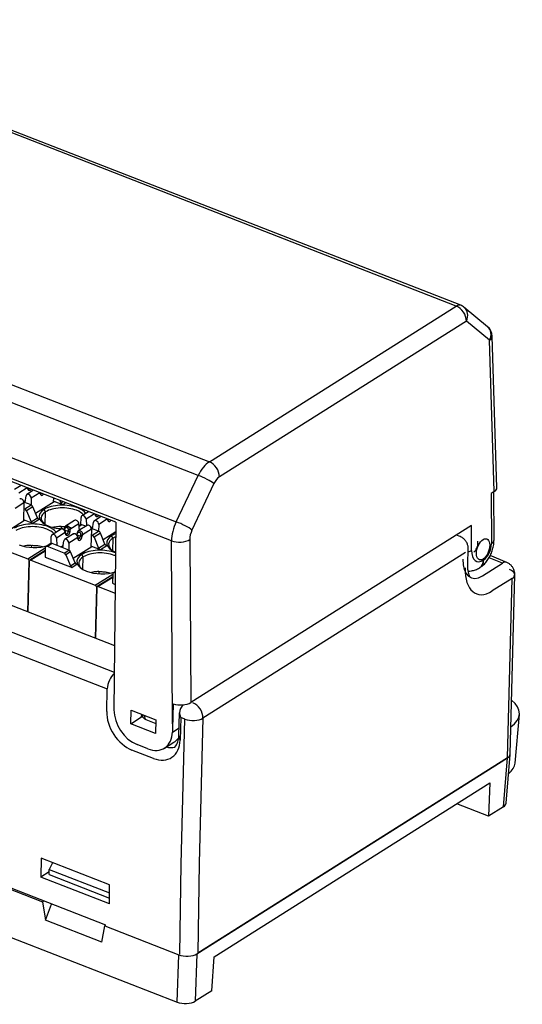
# Model space of a CAD drawing. Units: millimetres. Extents: x 3485 to 4856, y 4176 to 4705.
# Drawn here: x 3968 to 4007, y 4349 to 4425 of the extents above; entities that cross this region are included whole.
import ezdxf

# ---------------------------------------------------------------- set-up
doc = ezdxf.new("R2010")
doc.units = ezdxf.units.MM
doc.layers.add('DWG', color=7, linetype='Continuous', lineweight=30)

msp = doc.modelspace()

# ---------------------------------------------------------------- linework, layer by layer
at = {"layer": 'DWG'}
for p, q in [((4001.48994, 4402.62605), (3945.07312, 4424.58895)), ((4001.83006, 4402.68642), (3945.41324, 4424.64933)), ((3926.07318, 4412.61325), (3982.49, 4390.65034)), ((3981.63372, 4389.60015), (3925.20056, 4411.56942)), ((3923.35528, 4408.06214), (3979.94613, 4386.03149)), ((3979.58123, 4384.56911), (3922.95096, 4406.6151)), ((3975.29255, 4385.9996), (3927.22676, 4404.71148)), ((3982.49, 4390.65034), (4001.48994, 4402.62605)), ((4003.89458, 4401.04212), (4002.10528, 4402.52459)), ((4002.26586, 4401.47439), (3983.26592, 4389.49869)), ((4004.05516, 4399.99192), (4002.26586, 4401.47439)), ((4004.60775, 4388.65486), (4004.25613, 4400.30226)), ((4004.40641, 4388.35673), (4004.05516, 4399.99192)), ((3927.91886, 4392.86853), (3975.17715, 4374.47101)), ((3927.29433, 4391.61767), (3974.63695, 4373.18732)), ((3937.19278, 4391.31045), (3975.19759, 4376.51529)), ((3979.94613, 4386.03149), (3981.63372, 4389.60015)), ((3968.0085, 4388.83526), (3967.49481, 4388.51148)), ((3982.84186, 4388.972), (3981.15427, 4385.40334)), ((3968.46716, 4388.6567), (3967.82299, 4388.25068)), ((3968.3233, 4387.50762), (3968.39406, 4388.02836)), ((3968.9713, 4388.46044), (3968.45761, 4388.13666)), ((3968.53397, 4388.56646), (3968.51946, 4388.63635)), ((3968.55231, 4388.6078), (3968.54875, 4388.62495)), ((3969.45473, 4388.27225), (3968.78642, 4387.85101)), ((3969.4851, 4388.18622), (3969.47708, 4388.26355)), ((3969.50474, 4388.22761), (3969.50202, 4388.25384)), ((4004.40641, 4388.35673), (4004.1653, 4388.20476)), ((4004.1653, 4388.20476), (4004.18807, 4384.3542)), ((4004.38948, 4384.64027), (4004.36764, 4388.33227)), ((3968.22667, 4387.4982), (3967.53823, 4387.06427)), ((3968.22667, 4387.4982), (3968.19041, 4386.10334)), ((3968.214, 4387.58584), (3968.34517, 4387.66852)), ((3968.78342, 4387.32849), (3968.22321, 4387.54658)), ((3968.2959, 4387.02121), (3968.78342, 4387.32849)), ((3968.91942, 4387.18752), (3968.4319, 4386.88024)), ((3968.78642, 4387.85101), (3968.77294, 4387.33253)), ((3969.27, 4386.34678), (3968.91942, 4387.18752)), ((3969.12569, 4386.69286), (3970.56065, 4387.59731)), ((3970.49186, 4387.86848), (3970.48355, 4387.54871)), ((3971.21162, 4387.3439), (3970.56065, 4387.59731)), ((3970.99777, 4387.67155), (3971.07562, 4387.48487)), ((3971.07562, 4387.48487), (3971.22899, 4387.58154)), ((3971.45132, 4387.49498), (3971.21162, 4387.3439)), ((3968.21507, 4387.05268), (3968.2959, 4387.02121)), ((3968.4319, 4386.88024), (3968.78248, 4386.0395)), ((3969.89384, 4386.80169), (3969.77518, 4386.98258)), ((3969.86863, 4385.83154), (3969.89384, 4386.80169)), ((3973.19725, 4386.81529), (3972.68357, 4386.49151)), ((3973.65591, 4386.63674), (3973.01174, 4386.23071)), ((3974.16005, 4386.44048), (3973.64636, 4386.1167)), ((3973.72272, 4386.54649), (3973.70821, 4386.61638)), ((3973.74106, 4386.58783), (3973.7375, 4386.60498)), ((3966.83255, 4385.24748), (3968.26751, 4386.15194)), ((3968.91848, 4385.89852), (3968.26751, 4386.15194)), ((3968.78248, 4386.0395), (3969.27, 4386.34678)), ((3969.406, 4386.20581), (3968.91848, 4385.89852)), ((3971.08503, 4385.6712), (3971.08797, 4385.50572)), ((3972.12382, 4386.13871), (3971.43387, 4385.70383)), ((3972.452, 4385.87791), (3971.76532, 4385.44509)), ((3973.08662, 4385.76389), (3972.39667, 4385.32901)), ((3972.48895, 4385.38719), (3972.452, 4385.87791)), ((3972.57803, 4385.80288), (3972.4631, 4385.73044)), ((3972.68921, 4385.80798), (3972.46777, 4385.66841)), ((3972.60395, 4385.81443), (3972.61811, 4386.35934)), ((3972.97814, 4385.6955), (3972.68921, 4385.80798)), ((3973.01174, 4386.23071), (3973.04869, 4385.73999)), ((3973.51205, 4385.48765), (3973.58281, 4386.0084)), ((3973.97517, 4385.83104), (3973.96169, 4385.31257)), ((3974.64348, 4386.25228), (3973.97517, 4385.83104)), ((3974.67386, 4386.16625), (3974.66584, 4386.24358)), ((3974.6935, 4386.20765), (3974.69078, 4386.23387)), ((3975.29255, 4385.9996), (3975.14915, 4371.58287)), ((4002.65745, 4385.74877), (3981.05583, 4372.13322)), ((4002.66874, 4383.83938), (4002.65745, 4385.74877)), ((3963.56879, 4385.10303), (3968.51806, 4383.17629)), ((3970.31081, 4384.36906), (3970.32497, 4384.91397)), ((3971.08038, 4385.48102), (3970.39043, 4385.04614)), ((3971.40528, 4385.21816), (3970.7186, 4384.78534)), ((3971.35068, 4385.55513), (3971.33488, 4385.43999)), ((3972.04317, 4385.1062), (3971.35322, 4384.67133)), ((3971.37507, 4385.40417), (3971.39087, 4385.5193)), ((3971.37507, 4385.40417), (3971.6216, 4385.3082)), ((3971.42958, 4385.10112), (3971.40528, 4385.21816)), ((3971.44792, 4385.14246), (3971.42362, 4385.2595)), ((3971.62687, 4385.44388), (3971.6216, 4385.3082)), ((3971.76532, 4385.44509), (3971.76005, 4385.30941)), ((3972.31828, 4385.20568), (3972.28766, 4385.07986)), ((3972.32595, 4385.03399), (3972.35656, 4385.15981)), ((3972.32595, 4385.03399), (3972.57247, 4384.93802)), ((3972.48883, 4385.38891), (3972.49062, 4385.38822)), ((3972.58828, 4385.05316), (3972.57247, 4384.93802)), ((3972.72698, 4385.04431), (3972.71118, 4384.92917)), ((3973.41543, 4385.47824), (3972.72698, 4385.04431)), ((3973.41543, 4385.47824), (3973.37916, 4384.08337)), ((3973.40275, 4385.56587), (3973.53392, 4385.64855)), ((3973.40383, 4385.03271), (3973.48465, 4385.00124)), ((3973.97217, 4385.30853), (3973.41196, 4385.52662)), ((3973.48465, 4385.00124), (3973.97217, 4385.30853)), ((3974.10817, 4385.16755), (3973.62065, 4384.86027)), ((3974.45875, 4384.32682), (3974.10817, 4385.16755)), ((3974.31444, 4384.67289), (3975.28542, 4385.2849)), ((3975.0826, 4384.78173), (3974.96393, 4384.96262)), ((4001.78253, 4384.90408), (4001.50059, 4385.01963)), ((3968.7919, 4384.22583), (3968.7948, 4384.06184)), ((3970.28489, 4384.35751), (3969.92377, 4384.12989)), ((3970.39607, 4384.36261), (3970.03495, 4384.13499)), ((3971.67903, 4383.86316), (3970.39607, 4384.36261)), ((3970.7186, 4384.78534), (3970.76114, 4384.22049)), ((3971.07465, 4384.09846), (3971.24078, 4384.20318)), ((3971.21891, 4384.04228), (3971.28967, 4384.56303)), ((3971.68203, 4384.38567), (3971.66855, 4383.8672)), ((3972.37048, 4384.8196), (3971.68203, 4384.38567)), ((3972.38072, 4384.72088), (3972.37048, 4384.8196)), ((3972.40036, 4384.76227), (3972.39012, 4384.861)), ((3973.62065, 4384.86027), (3973.97123, 4384.01953)), ((3973.97123, 4384.01953), (3974.45875, 4384.32682)), ((3974.59475, 4384.18584), (3974.10723, 4383.87856)), ((3975.05738, 4383.81157), (3975.0826, 4384.78173)), ((3979.6644, 4370.50876), (3979.58123, 4384.56911)), ((3980.98167, 4384.66831), (3981.05583, 4372.13322)), ((3968.51806, 4383.17629), (3969.87102, 4384.02906)), ((3969.86582, 4383.83034), (3968.67416, 4383.07923)), ((3969.86454, 4383.78081), (3968.75754, 4383.08306)), ((3969.87076, 4384.02285), (3969.85264, 4383.32565)), ((3971.31791, 4383.63554), (3970.03495, 4384.13499)), ((3971.31791, 4383.63554), (3971.67903, 4383.86316)), ((3971.81503, 4383.72218), (3971.45391, 4383.49456)), ((3971.45391, 4383.49456), (3971.80449, 4382.65383)), ((3972.16561, 4382.88145), (3971.81503, 4383.72218)), ((3972.02131, 4383.22752), (3973.45627, 4384.13198)), ((3972.78954, 4383.33898), (3972.6732, 4383.51632)), ((3974.10723, 4383.87856), (3973.45627, 4384.13198)), ((4002.20328, 4383.66823), (3982.00051, 4370.93438)), ((4002.3729, 4382.76829), (4002.40367, 4383.95159)), ((4005.37082, 4382.91021), (4004.10026, 4383.44155)), ((3968.53329, 4379.10968), (3968.63441, 4382.99895)), ((3968.63441, 4382.99895), (3968.53329, 4379.10968)), ((3968.75754, 4383.08306), (3973.70682, 4381.15633)), ((3969.85264, 4383.32565), (3971.94049, 4382.51285)), ((3971.80449, 4382.65383), (3972.16561, 4382.88145)), ((3972.30161, 4382.74047), (3971.94049, 4382.51285)), ((3972.76431, 4382.36838), (3972.78954, 4383.33898)), ((4003.50313, 4381.88429), (4005.03122, 4382.84745)), ((4003.59142, 4383.09248), (4003.57938, 4383.0849)), ((4005.03025, 4382.851), (4004.01352, 4383.27619)), ((3973.70682, 4381.15633), (3975.05977, 4382.0091)), ((3973.98065, 4382.20586), (3973.98356, 4382.04187)), ((3975.05951, 4382.00288), (3975.04139, 4381.30568)), ((3975.25476, 4382.19957), (3975.11252, 4382.10992)), ((3975.25411, 4382.13419), (3975.2237, 4382.11503)), ((3975.25381, 4382.10331), (3975.2237, 4382.11503)), ((4003.31403, 4382.51908), (4003.32607, 4382.52667)), ((4005.6247, 4368.15932), (4005.98359, 4381.96426)), ((3975.05457, 4381.81037), (3973.86292, 4381.05927)), ((3975.05329, 4381.76084), (3973.9463, 4381.0631)), ((3975.04139, 4381.30568), (3975.24508, 4381.22638)), ((4005.78219, 4381.67946), (4004.2541, 4380.7163)), ((4005.4233, 4367.87454), (4005.78219, 4381.67946)), ((3973.72205, 4377.08971), (3973.82316, 4380.97899)), ((3973.82316, 4380.97899), (3973.72205, 4377.08971)), ((3973.9463, 4381.0631), (3975.23852, 4380.56004)), ((3974.59156, 4371.44159), (3974.63695, 4373.18732)), ((3976.43878, 4370.49993), (3976.46596, 4371.54573)), ((3976.46596, 4371.54573), (3978.38181, 4370.7999)), ((3980.14256, 4369.58743), (3980.18795, 4371.33317)), ((3980.28614, 4370.98811), (3980.18795, 4371.33317)), ((3980.50884, 4371.9648), (3980.48889, 4371.95116)), ((3976.43878, 4370.49993), (3977.27787, 4371.02881)), ((3977.27787, 4371.02881), (3977.28535, 4371.22675)), ((3977.41036, 4370.97723), (3977.27787, 4371.02881)), ((3977.61452, 4370.82966), (3978.37489, 4370.53365)), ((3978.38181, 4370.7999), (3978.35462, 4369.7541)), ((3980.28614, 4370.98811), (3980.24076, 4369.24237)), ((3980.60036, 4370.86578), (3980.28614, 4370.98811)), ((3980.31056, 4359.71824), (3980.60036, 4370.86578)), ((3982.00051, 4370.93438), (3981.7109, 4359.79444)), ((4006.01876, 4367.4793), (4006.34127, 4371.21764)), ((3978.35462, 4369.7541), (3976.43878, 4370.49993)), ((3979.6644, 4370.50876), (3979.64771, 4369.86692)), ((3979.64771, 4369.86692), (3980.15819, 4370.18868)), ((3979.0381, 4368.63594), (3979.74496, 4369.08147)), ((3980.24076, 4369.24237), (3980.14256, 4369.58743)), ((3978.18844, 4367.84054), (3976.53059, 4368.48593)), ((3977.75958, 4368.57723), (3976.93369, 4368.89875)), ((3981.52906, 4352.81395), (4005.42367, 4367.87477)), ((4005.4233, 4367.87454), (3981.61357, 4352.86722)), ((4005.116, 4364.11703), (4005.42367, 4367.87477)), ((4005.31665, 4364.38833), (4005.62432, 4368.14608)), ((3982.86502, 4352.57857), (4004.08106, 4365.95109)), ((4004.08106, 4365.95109), (4003.96098, 4363.38902)), ((4003.96098, 4363.38902), (4001.52229, 4364.33839)), ((4005.116, 4364.11703), (4003.96098, 4363.38902)), ((3955.52382, 4362.32442), (3969.66254, 4356.82026)), ((3974.53605, 4355.00872), (3955.68775, 4362.3463)), ((3969.552, 4360.16183), (3969.53173, 4358.7185)), ((3974.82058, 4358.11079), (3969.552, 4360.16183)), ((3953.90672, 4359.26073), (3980.00286, 4349.10158)), ((3970.15506, 4358.91007), (3970.16525, 4359.30225)), ((3970.42479, 4359.82206), (3970.16525, 4359.30225)), ((3970.16525, 4359.30225), (3974.81186, 4357.49334)), ((3970.40984, 4359.79214), (3970.41117, 4359.82737)), ((3980.21334, 4352.79856), (3980.31056, 4359.71824)), ((3981.7109, 4359.79444), (3981.61357, 4352.86722)), ((3970.16038, 4359.11474), (3969.53173, 4358.7185)), ((3974.80031, 4356.66746), (3969.53173, 4358.7185)), ((3970.15506, 4358.91007), (3974.8063, 4357.09936)), ((3974.80031, 4356.66746), (3974.82058, 4358.11079)), ((3969.74659, 4356.87324), (3969.66254, 4356.82026)), ((3969.66254, 4356.82026), (3969.8799, 4355.39367)), ((3969.8799, 4355.39367), (3970.34893, 4356.63875)), ((3974.22967, 4353.70032), (3969.8799, 4355.39367)), ((3974.22967, 4353.70032), (3974.45216, 4354.95567)), ((3974.45216, 4354.95567), (3974.53621, 4355.00865)), ((3974.45216, 4354.95567), (3980.12977, 4352.74539)), ((3980.00286, 4349.10158), (3980.12977, 4352.74539)), ((3981.52906, 4352.81395), (3981.40215, 4349.17013)), ((3982.6819, 4349.97677), (3982.86502, 4352.57857)), ((3982.6819, 4349.97677), (3981.40215, 4349.17013))]:
    msp.add_line(p, q, dxfattribs=at)
for centre, radius, start, end in [((4001.46728, 4401.75455), 1, 50.357614, 68.7291825), ((4003.25658, 4400.27208), 1, 1.7291846, 50.357614), ((3977.79591, 4371.29559), 0.5, 188.6448174, 248.7291825)]:
    msp.add_arc(centre, radius, start, end, dxfattribs=at)
for centre, major_axis, ratio, start_param, end_param in [((4001.46728, 4401.75455), (-0.36278, -0.93188), 0.51593714, 3.14159963, 3.75036962), ((4001.46728, 4401.75455), (0.53322, -0.84598), 0.70273182, 0.84621119, 2.38210093), ((4001.46728, 4401.75455), (0.63799, 0.77004), 0.83030691, 5.0105372, 6.28318351), ((4003.25658, 4400.27208), (0.63799, 0.77004), 0.83030691, 5.0105372, 6.28318351), ((4003.25658, 4400.27208), (-0.99954, -0.03018), 0.4957931, 2.48120837, 3.14160942), ((3982.47257, 4388.89649), (0.69398, 1.87596), 0.52438164, 0.59990211, 1.38530027), ((3982.46735, 4389.77885), (-0.53322, 0.84598), 0.70273182, 3.98780384, 5.52369358), ((3982.04329, 4389.25216), (-0.90401, 0.4275), 0.16320313, 3.71198072, 5.25809687), ((3983.27114, 4388.61633), (0.33079, 0.94415), 0.53259604, 0.59052761, 1.37592577), ((3968.58929, 4387.92775), (-0.13168, 0.20891), 0.70273182, 3.95289726, 6.98104351), ((3968.4544, 4388.58747), (-0.09791, -0.02033), 0.5431611, 2.39848427, 3.14159899), ((3969.40528, 4388.21729), (-0.09947, -0.01032), 0.60446013, 2.43710273, 3.14160261), ((3969.65143, 4388.33255), (-0.10113, -0.25977), 0.51593714, 5.49569887, 7.37873496), ((3969.57161, 4388.36363), (-0.06485, -0.16659), 0.51593714, 0.05781949, 0.7762813), ((4003.60692, 4388.66723), (1.00086, -0.02578), 0.48930533, 5.65019289, 6.31059262), ((3968.02954, 4387.57495), (0.13168, -0.20891), 0.70273182, 0.8113046, 3.1415598), ((3968.77889, 4387.1542), (0.10664, -0.1692), 0.70273182, 1.33490338, 2.38210093), ((3971.25438, 4386.40674), (-1.85237, 0.04816), 0.48987432, 4.07908471, 5.64988106), ((3971.21615, 4387.5182), (0.10664, -0.1692), 0.70273182, 4.47649603, 5.52369358), ((3968.29137, 4386.84691), (-0.10664, 0.1692), 0.70273182, 4.47649603, 5.52369358), ((3971.25438, 4386.40674), (-1.85237, 0.04816), 0.48987432, 5.64988104, 7.22067734), ((3971.25092, 4386.2734), (-1.69943, 0.04418), 0.48987432, 5.64989288, 6.81536617), ((3971.25092, 4386.2734), (-1.69943, 0.04418), 0.48987432, 4.07908471, 5.64989288), ((3971.25092, 4386.2734), (-1.69943, 0.04418), 0.48987432, 3.56126218, 4.07908471), ((3971.25438, 4386.40674), (-1.85237, 0.04816), 0.48987432, 3.50734867, 4.07908471), ((3972.81524, 4386.2826), (-0.13168, 0.20891), 0.70273182, 4.06634366, 7.09448991), ((3973.64315, 4386.5675), (-0.09791, -0.02033), 0.5431611, 2.39848427, 3.14159899), ((3968.96124, 4384.96137), (-1.84938, 0.04808), 0.48987432, 4.07908471, 5.64988104), ((3968.95784, 4384.83065), (-1.69943, 0.04418), 0.48987432, 4.07908471, 5.64988104), ((3968.92301, 4386.07282), (0.10664, -0.1692), 0.70273182, 4.47649603, 5.52369358), ((3969.41053, 4386.38011), (-0.10664, 0.1692), 0.70273182, 1.33490338, 2.38210093), ((3971.25438, 4386.40674), (-1.85237, 0.04816), 0.48987432, 0.93749206, 1.63132468), ((3972.2555, 4385.92979), (0.13168, -0.20891), 0.70273182, 0.924751, 3.14158834), ((3972.68468, 4385.63368), (0.10664, -0.1692), 0.70273182, 2.38210093, 3.14160677), ((3973.2183, 4385.55498), (0.13168, -0.20891), 0.70273182, 0.8113046, 3.1415598), ((3973.77804, 4385.90779), (-0.13168, 0.20891), 0.70273182, 3.95289726, 6.98104351), ((3974.59403, 4386.19733), (-0.09947, -0.01032), 0.60446013, 2.43710273, 3.14160261), ((3974.84019, 4386.31258), (-0.10113, -0.25977), 0.51593714, 5.49569887, 7.37873496), ((3974.76036, 4386.34366), (-0.06485, -0.16659), 0.51593714, 0.05781949, 0.7762813), ((3980.78497, 4385.32783), (0.69398, 1.87596), 0.52438164, 1.38530027, 2.17069844), ((3980.35569, 4385.6835), (-0.90401, 0.4275), 0.16320313, 3.71198072, 5.25809687), ((3968.95784, 4384.83065), (-1.69943, 0.04418), 0.48987432, 3.55910229, 4.07908471), ((3968.96124, 4384.96137), (-1.84938, 0.04808), 0.48987432, 3.50630866, 4.07908471), ((3970.5221, 4384.83723), (-0.13168, 0.20891), 0.70273182, 4.06634366, 7.09448991), ((3971.43395, 4385.42639), (-0.09907, 0.0136), 0.36040393, 0.00967151, 0.98470605), ((3971.44975, 4385.54153), (-0.09907, 0.0136), 0.36040393, 6.28023313, 7.26789136), ((3971.26981, 4385.36443), (0.06485, 0.16659), 0.51593714, 4.94792683, 5.14663302), ((3971.32572, 4385.23917), (-0.09791, -0.02033), 0.54316113, 2.39848771, 3.13328251), ((3971.35001, 4385.12213), (-0.09791, -0.02033), 0.5431611, 2.39848427, 3.14159899), ((3971.68048, 4385.33042), (0.09992, -0.00388), 0.30062686, 4.09399543, 5.64513725), ((3971.68575, 4385.4661), (0.09992, -0.00388), 0.30062686, 4.09399972, 5.64513725), ((3972.38483, 4385.05622), (-0.09716, 0.02364), 0.41568595, 0.00001229, 1.02448009), ((3972.41544, 4385.18203), (-0.09716, 0.02364), 0.41568596, 6.26666322, 7.30766016), ((3972.54705, 4384.86721), (-0.10113, -0.25977), 0.51593714, 5.49569887, 8.28822568), ((3972.46722, 4384.89829), (-0.06485, -0.16659), 0.51593714, 0.05781949, 2.00504037), ((3972.63135, 4384.96025), (0.09907, -0.0136), 0.36040393, 4.12629871, 5.69709503), ((3972.64715, 4385.07538), (0.09907, -0.0136), 0.36040393, 4.12629871, 5.69709503), ((3973.48012, 4384.82695), (-0.10664, 0.1692), 0.70273182, 4.47649603, 5.52369358), ((3973.96764, 4385.13423), (0.10664, -0.1692), 0.70273182, 1.33490338, 2.38210093), ((3976.44313, 4384.38678), (-1.85237, 0.04816), 0.48987432, 5.64988104, 7.18076905), ((3976.44313, 4384.38678), (-1.85237, 0.04816), 0.48987432, 5.40130252, 5.64988106), ((3981.58355, 4385.04767), (0.33079, 0.94415), 0.53259604, 1.37592577, 2.16132393), ((3968.96124, 4384.96137), (-1.84938, 0.04808), 0.48987432, 0.93749206, 2.20755428), ((3970.03041, 4383.96069), (-0.10664, 0.1692), 0.70273182, 5.52369358, 7.09448991), ((3970.39154, 4384.18831), (0.10664, -0.1692), 0.70273182, 2.38210093, 3.14160677), ((3971.4849, 4384.46242), (-0.13168, 0.20891), 0.70273182, 3.95289726, 6.98104351), ((3972.29065, 4384.85068), (-0.09947, -0.01032), 0.60446013, 2.43710618, 3.14059797), ((3972.30089, 4384.75196), (-0.09947, -0.01032), 0.60446013, 2.43710273, 3.14160261), ((3974.59928, 4384.36014), (-0.10664, 0.1692), 0.70273182, 1.33490338, 2.38210093), ((3976.43967, 4384.25344), (-1.69943, 0.04418), 0.48987432, 5.64989288, 6.81536617), ((3976.43967, 4384.25344), (-1.69943, 0.04418), 0.48987432, 5.47487066, 5.64989288), ((3980.1831, 4384.94847), (-0.99998, -0.00592), 0.47156995, 0.92215102, 2.49294735), ((4003.5862, 4383.97483), (0.33079, 0.94415), 0.53259604, 3.73212026, 5.30291659), ((4003.3895, 4384.63436), (0.99998, 0.00592), 0.47156995, 5.63454, 6.28320567), ((3971.31338, 4383.46124), (-0.10664, 0.1692), 0.70273182, 4.47649603, 5.52369358), ((3971.6745, 4383.68886), (0.10664, -0.1692), 0.70273182, 1.33490338, 2.38210093), ((3974.15, 4382.94141), (-1.84938, 0.04808), 0.48987432, 5.64988104, 7.22067736), ((3974.15, 4382.94141), (-1.84938, 0.04808), 0.48987432, 4.07908471, 5.64988104), ((3974.1466, 4382.81068), (-1.69943, 0.04418), 0.48987432, 4.07908471, 5.64988104), ((3974.11176, 4384.05286), (0.10664, -0.1692), 0.70273182, 4.47649603, 5.52369358), ((3974.1466, 4382.81068), (-1.69943, 0.04418), 0.48987432, 4.00542888, 4.07908471), ((4001.87017, 4384.11954), (-0.99998, -0.00592), 0.47156995, 2.12366271, 2.49294735), ((4003.57155, 4384.40842), (0.49618, 1.41623), 0.53259604, 2.16132393, 3.73212026), ((3968.51467, 4383.04557), (-0.07998, 0.1269), 0.70273182, 3.95289726, 5.52369358), ((3968.75415, 4382.95234), (-0.07998, 0.1269), 0.70273182, 5.52369358, 7.09448991), ((3971.94502, 4382.68715), (0.10664, -0.1692), 0.70273182, 4.47649603, 5.52369358), ((3972.30614, 4382.91477), (-0.10664, 0.1692), 0.70273182, 1.33490338, 2.38210093), ((3974.1466, 4382.81068), (-1.69943, 0.04418), 0.48987432, 5.64988104, 6.81632001), ((4003.54276, 4384.16059), (0.90572, 2.44065), 0.51312981, 2.17196528, 3.74207638), ((4002.78081, 4383.36506), (0.53322, -0.84598), 0.70273182, 6.27598833, 7.12939649), ((4002.79285, 4383.37264), (0.53322, -0.84598), 0.70273182, 0.00111623, 0.84621119), ((4004.98692, 4381.99223), (-0.3839, -0.91799), 0.50293693, 3.13976708, 3.76302915), ((3974.15, 4382.94141), (-1.84938, 0.04808), 0.48987432, 0.93749206, 2.22363037), ((3975.21917, 4381.94073), (-0.10664, 0.1692), 0.70273182, 5.52369358, 7.09448991), ((4004.33706, 4383.85137), (1.30562, 3.35213), 0.51560552, 2.18012024, 3.75023133), ((4004.98393, 4381.99034), (0.99966, -0.02611), 0.48994153, 5.64994006, 7.22073639), ((3973.70342, 4381.0256), (-0.07998, 0.1269), 0.70273182, 3.95289726, 5.52369358), ((3973.9429, 4380.93237), (-0.07998, 0.1269), 0.70273182, 5.52369358, 7.09448991), ((3975.23882, 4373.56668), (-0.36278, -0.93188), 0.51593714, 3.89092116, 5.32116595), ((3980.26627, 4370.88812), (0.65863, 24.97452), 0.02368537, 1.52502645, 1.58661157), ((3980.25707, 4372.44417), (1.00005, -0.02637), 0.48978478, 4.14114392, 5.65035519), ((3981.20224, 4371.24514), (-0.53322, 0.84598), 0.70273182, 3.95289726, 5.52369358), ((4002.59557, 4371.36914), (-3.74873, 0.09746), 0.48987432, 2.54947283, 3.73375499), ((3976.58724, 4370.66468), (-1.33305, 2.11494), 0.70273182, 0.8113046, 2.38210093), ((3976.9858, 4370.9032), (1.22641, -1.94575), 0.70273182, 3.97035055, 5.52369358), ((3980.48888, 4371.52285), (-0.18139, -0.46594), 0.51593714, 3.78797183, 5.32116595), ((3977.79591, 4371.29559), (0.18139, 0.46594), 0.51593714, 2.0929835, 3.141588), ((3981.20224, 4371.24514), (-0.99966, 0.02599), 0.48987432, 0.93749206, 2.50828838), ((3977.81169, 4370.58168), (1.22641, -1.94575), 0.70273182, 5.52369358, 7.09448991), ((3978.24508, 4370.01928), (-1.33305, 2.11494), 0.70273182, 2.38210093, 3.95289726), ((3978.83728, 4371.22811), (-0.21443, 2.38478), 0.79192534, 3.52638255, 3.77569882), ((3978.54602, 4370.20896), (1.06644, -1.69195), 0.70273182, 0.21477039, 0.8113046), ((3979.07079, 4370.53973), (-1.03552, 1.71124), 0.71116589, 2.50536023, 2.93978378), ((4004.62503, 4368.18531), (0.99966, -0.02599), 0.48987432, 5.64988104, 6.28320725), ((4004.62418, 4368.18527), (1.00086, -0.02578), 0.48930533, 5.65019289, 6.30909601), ((4002.49815, 4367.62169), (3.52346, -0.0916), 0.48987432, 5.74619032, 6.25375381), ((4004.31651, 4364.42752), (1.00086, -0.02578), 0.48930533, 5.65019289, 6.25580389), ((3980.73104, 4353.12537), (0.99968, -0.02622), 0.49044386, 4.07999175, 5.6495701), ((3980.60413, 4349.48155), (0.99968, -0.02622), 0.49044386, 4.07999175, 5.6495701)]:
    msp.add_ellipse(centre, major_axis=major_axis, ratio=ratio, start_param=start_param, end_param=end_param, dxfattribs=at)
msp.add_ellipse((4003.55028, 4383.92029), major_axis=(0.28117, 0.80253), ratio=0.53259604, dxfattribs=at)
for points, knots in [([(3968.78181, 4388.52696), (3968.77553, 4388.51832), (3968.75521, 4388.49305), (3968.71813, 4388.4604), (3968.67116, 4388.43964), (3968.62655, 4388.43958), (3968.58625, 4388.45984), (3968.55256, 4388.5034), (3968.5388, 4388.54323), (3968.53397, 4388.56646)], [0, 0, 0, 0, 0.0730913, 0.22757608, 0.38206086, 0.53654565, 0.69103043, 0.84551522, 1, 1, 1, 1]), ([(3968.6538, 4388.58215), (3968.64913, 4388.57796), (3968.63466, 4388.56674), (3968.60944, 4388.5558), (3968.58579, 4388.55605), (3968.57295, 4388.56046), (3968.56947, 4388.562)], [0, 0, 0, 0, 0.17217847, 0.51967205, 0.86645376, 1, 1, 1, 1]), ([(3969.51397, 4388.19101), (3969.51416, 4388.1914), (3969.51391, 4388.19403), (3969.50811, 4388.2038), (3969.5057, 4388.22046), (3969.50474, 4388.22761)], [0, 0, 0, 0, 0.19583075, 0.70418539, 1, 1, 1, 1]), ([(3973.97057, 4386.507), (3973.96428, 4386.49836), (3973.94397, 4386.47309), (3973.90689, 4386.44043), (3973.85992, 4386.41967), (3973.8153, 4386.41962), (3973.775, 4386.43987), (3973.74132, 4386.48343), (3973.72755, 4386.52326), (3973.72272, 4386.54649)], [0, 0, 0, 0, 0.0730913, 0.22757608, 0.38206086, 0.53654565, 0.69103043, 0.84551522, 1, 1, 1, 1]), ([(3973.84256, 4386.56218), (3973.83788, 4386.55799), (3973.82341, 4386.54677), (3973.79819, 4386.53584), (3973.77454, 4386.53608), (3973.7617, 4386.54049), (3973.75822, 4386.54204)], [0, 0, 0, 0, 0.17217847, 0.51967205, 0.86645376, 1, 1, 1, 1]), ([(3971.08503, 4385.6712), (3970.96415, 4385.66912), (3970.84642, 4385.661), (3970.6571, 4385.63729), (3970.58328, 4385.62517), (3970.51182, 4385.61065)], [0, 0, 0, 0, 0.60592061, 0.60592061, 1, 1, 1, 1]), ([(3971.08503, 4385.6712), (3971.19414, 4385.67317), (3971.30228, 4385.67079), (3971.5167, 4385.65587), (3971.62404, 4385.64311), (3971.80093, 4385.61215), (3971.87209, 4385.59675), (3971.94111, 4385.57892)], [0, 0, 0, 0, 0.36926179, 0.36926179, 0.73852359, 0.73852359, 1, 1, 1, 1]), ([(3971.43739, 4385.70424), (3971.43507, 4385.703), (3971.41714, 4385.69271), (3971.3909, 4385.6613), (3971.36295, 4385.61183), (3971.35347, 4385.57463), (3971.35069, 4385.55521)], [0, 0, 0, 0, 0.04697126, 0.37036639, 0.68907289, 1, 1, 1, 1]), ([(3971.44468, 4385.71062), (3971.44505, 4385.71086), (3971.46679, 4385.72491), (3971.51605, 4385.74001), (3971.5947, 4385.72392), (3971.66741, 4385.67587), (3971.7208, 4385.60847), (3971.75733, 4385.52786), (3971.76245, 4385.47485), (3971.76532, 4385.44509)], [0, 0, 0, 0, 0.00321834, 0.18765771, 0.3625057, 0.52631166, 0.69905925, 0.83109328, 1, 1, 1, 1]), ([(3974.70272, 4386.17104), (3974.70292, 4386.17143), (3974.70266, 4386.17407), (3974.69686, 4386.18383), (3974.69446, 4386.20049), (3974.6935, 4386.20765)], [0, 0, 0, 0, 0.19583075, 0.70418539, 1, 1, 1, 1]), ([(3971.40528, 4385.21816), (3971.40255, 4385.23192), (3971.39732, 4385.25829), (3971.38209, 4385.297), (3971.36406, 4385.33135), (3971.34436, 4385.36096), (3971.30965, 4385.40443), (3971.25254, 4385.45486), (3971.17475, 4385.48971), (3971.10701, 4385.49303), (3971.07225, 4385.47722), (3971.0583, 4385.46627)], [0, 0, 0, 0, 0.08412185, 0.161239, 0.23134956, 0.29445301, 0.35055071, 0.52697107, 0.69694624, 0.85550089, 1, 1, 1, 1]), ([(3971.42437, 4385.25574), (3971.42185, 4385.26877), (3971.41436, 4385.2945), (3971.39016, 4385.34541), (3971.34667, 4385.40322), (3971.28316, 4385.45533), (3971.21923, 4385.48621), (3971.16169, 4385.49754), (3971.11725, 4385.49391), (3971.09298, 4385.48574), (3971.08386, 4385.48157)], [0, 0, 0, 0, 0.09727307, 0.19118024, 0.3676486, 0.5302567, 0.67820023, 0.81044095, 0.92594367, 1, 1, 1, 1]), ([(3971.6216, 4385.3082), (3971.62181, 4385.29182), (3971.61936, 4385.25834), (3971.60748, 4385.20937), (3971.58854, 4385.16535), (3971.5639, 4385.12922), (3971.53535, 4385.10361), (3971.50505, 4385.09047), (3971.4814, 4385.09071), (3971.46856, 4385.09512), (3971.46508, 4385.09666)], [0, 0, 0, 0, 0.1391297, 0.27482529, 0.4097761, 0.54444635, 0.6789015, 0.81368797, 0.94819832, 1, 1, 1, 1]), ([(3972.37048, 4384.8196), (3972.36904, 4384.83374), (3972.36633, 4384.86054), (3972.35392, 4384.90046), (3972.33848, 4384.93534), (3972.32155, 4384.96477), (3972.29061, 4385.00959), (3972.23721, 4385.06436), (3972.15981, 4385.10787), (3972.08598, 4385.12076), (3972.04335, 4385.10732), (3972.02454, 4385.09427), (3972.02279, 4385.09297)], [0, 0, 0, 0, 0.08516033, 0.16137908, 0.2286492, 0.28696533, 0.33632419, 0.50684092, 0.66836939, 0.82162244, 0.98299702, 1, 1, 1, 1]), ([(3972.39013, 4384.8609), (3972.3887, 4384.87434), (3972.38305, 4384.90106), (3972.36133, 4384.95468), (3972.31912, 4385.01652), (3972.25519, 4385.07324), (3972.19011, 4385.10772), (3972.13138, 4385.12164), (3972.08275, 4385.11962), (3972.05115, 4385.10941), (3972.03569, 4385.10097), (3972.0321, 4385.09881)], [0, 0, 0, 0, 0.09453466, 0.18538206, 0.35510279, 0.51034844, 0.65054079, 0.77481298, 0.88226451, 0.97219996, 1, 1, 1, 1]), ([(3972.39527, 4385.32642), (3972.38281, 4385.31703), (3972.35974, 4385.29499), (3972.33286, 4385.25207), (3972.32151, 4385.21945), (3972.31747, 4385.20219)], [0, 0, 0, 0, 0.32067418, 0.66406231, 1, 1, 1, 1]), ([(3972.40672, 4385.33531), (3972.41319, 4385.3396), (3972.44201, 4385.35548), (3972.50118, 4385.36453), (3972.57962, 4385.33824), (3972.6493, 4385.2816), (3972.6966, 4385.21006), (3972.72655, 4385.12694), (3972.72682, 4385.0748), (3972.72698, 4385.04431)], [0, 0, 0, 0, 0.05342487, 0.22704492, 0.3944571, 0.54863329, 0.71418544, 0.83288389, 1, 1, 1, 1]), ([(3968.7919, 4384.22583), (3968.67101, 4384.22375), (3968.55329, 4384.21563), (3968.36507, 4384.19206), (3968.29232, 4384.18016), (3968.22185, 4384.16592)], [0, 0, 0, 0, 0.60946309, 0.60946309, 1, 1, 1, 1]), ([(3968.7919, 4384.22583), (3968.901, 4384.22779), (3969.00914, 4384.22542), (3969.22356, 4384.2105), (3969.3309, 4384.19774), (3969.50647, 4384.16701), (3969.57639, 4384.15193), (3969.64424, 4384.13451)], [0, 0, 0, 0, 0.37100861, 0.37100861, 0.74201722, 0.74201722, 1, 1, 1, 1]), ([(3972.40958, 4384.72567), (3972.40978, 4384.72606), (3972.40952, 4384.7287), (3972.40372, 4384.73846), (3972.40132, 4384.75512), (3972.40036, 4384.76227)], [0, 0, 0, 0, 0.19583075, 0.70418539, 1, 1, 1, 1]), ([(4002.40367, 4383.95159), (4002.40561, 4384.04164), (4002.38813, 4384.20728), (4002.29745, 4384.4504), (4002.15094, 4384.66006), (4001.96874, 4384.81337), (4001.83972, 4384.88052), (4001.78253, 4384.90408)], [0, 0, 0, 0, 0.21858448, 0.41621463, 0.63686685, 0.84829389, 1, 1, 1, 1]), ([(4002.84938, 4383.73615), (4002.88582, 4383.76254), (4002.96459, 4383.83957), (4003.06894, 4384.00721), (4003.141, 4384.21555), (4003.16428, 4384.4046), (4003.15227, 4384.50768), (4003.14283, 4384.54678)], [0, 0, 0, 0, 0.18410837, 0.40242319, 0.62078946, 0.83919135, 1, 1, 1, 1]), ([(4003.32607, 4382.52667), (4003.39443, 4382.57026), (4003.5498, 4382.68379), (4003.77177, 4382.90727), (4003.98426, 4383.20107), (4004.16072, 4383.53815), (4004.29295, 4383.90381), (4004.37312, 4384.27671), (4004.38974, 4384.52122), (4004.38948, 4384.64027)], [0, 0, 0, 0, 0.10319147, 0.24550904, 0.39477424, 0.54699652, 0.69935657, 0.8538142, 1, 1, 1, 1]), ([(4002.60225, 4381.73378), (4002.60213, 4381.73378), (4002.59781, 4381.73638), (4002.56274, 4381.77265), (4002.50313, 4381.87523), (4002.44075, 4382.04699), (4002.39167, 4382.28757), (4002.37125, 4382.53826), (4002.3714, 4382.70669), (4002.3729, 4382.76829)], [0, 0, 0, 0, 0.12136064, 0.28134969, 0.43255302, 0.59200976, 0.75096564, 0.91220493, 1, 1, 1, 1]), ([(4005.98139, 4381.95675), (4005.98227, 4381.96209), (4005.99646, 4382.056), (4005.9608, 4382.23472), (4005.87495, 4382.46489), (4005.74286, 4382.65205), (4005.57548, 4382.80523), (4005.44544, 4382.87874), (4005.37082, 4382.91021)], [0, 0, 0, 0, 0.01348077, 0.23697387, 0.43926909, 0.62612922, 0.801993, 1, 1, 1, 1]), ([(3973.98065, 4382.20586), (3973.85977, 4382.20378), (3973.74204, 4382.19566), (3973.55382, 4382.17209), (3973.48107, 4382.16019), (3973.4106, 4382.14595)], [0, 0, 0, 0, 0.60946309, 0.60946309, 1, 1, 1, 1]), ([(3973.98065, 4382.20586), (3974.08975, 4382.20783), (3974.1979, 4382.20546), (3974.41232, 4382.19054), (3974.51965, 4382.17777), (3974.69523, 4382.14705), (3974.76515, 4382.13196), (3974.83299, 4382.11454)], [0, 0, 0, 0, 0.37100861, 0.37100861, 0.74201722, 0.74201722, 1, 1, 1, 1]), ([(4002.40496, 4382.24847), (4002.49079, 4382.24781), (4002.68048, 4382.26068), (4002.97739, 4382.33961), (4003.18962, 4382.4424), (4003.30153, 4382.51119), (4003.31403, 4382.51908)], [0, 0, 0, 0, 0.26527287, 0.59031835, 0.95395633, 1, 1, 1, 1])]:
    msp.add_open_spline(points, degree=3, knots=knots, dxfattribs=at)
for points, degree in [([(3968.56983, 4388.56181), (3968.56017, 4388.56695), (3968.5518, 4388.61032)], 2), ([(3973.75858, 4386.54185), (3973.74892, 4386.54699), (3973.74056, 4386.59035)], 2), ([(3971.39087, 4385.5193), (3971.39299, 4385.53472), (3971.40114, 4385.56214), (3971.42439, 4385.59515), (3971.4562, 4385.61545), (3971.49319, 4385.62131), (3971.53185, 4385.61215), (3971.56832, 4385.58842), (3971.59632, 4385.55539), (3971.61387, 4385.52161), (3971.62474, 4385.48627), (3971.62743, 4385.45842), (3971.62687, 4385.44388)], 3), ([(3971.76005, 4385.30941), (3971.75903, 4385.28342), (3971.75249, 4385.23241), (3971.73083, 4385.15787), (3971.6988, 4385.09037), (3971.65873, 4385.03467), (3971.61375, 4384.99506), (3971.56678, 4384.9743), (3971.52216, 4384.97425), (3971.48186, 4384.9945), (3971.44818, 4385.03806), (3971.43441, 4385.07789), (3971.42958, 4385.10112)], 3), ([(3971.46544, 4385.09647), (3971.45579, 4385.10162), (3971.44742, 4385.14498)], 2), ([(3972.28862, 4385.08381), (3972.28583, 4385.07212), (3972.28255, 4385.06047), (3972.27873, 4385.04877)], 3), ([(3972.35656, 4385.15981), (3972.36015, 4385.17454), (3972.37097, 4385.20012), (3972.39755, 4385.22905), (3972.43162, 4385.24441), (3972.46959, 4385.24496), (3972.50788, 4385.23063), (3972.54258, 4385.20236), (3972.56782, 4385.16621), (3972.58241, 4385.13082), (3972.5901, 4385.09483), (3972.59021, 4385.06728), (3972.58828, 4385.05316)], 3)]:
    msp.add_open_spline(points, degree=degree, dxfattribs=at)

doc.saveas('drawing.dxf')
